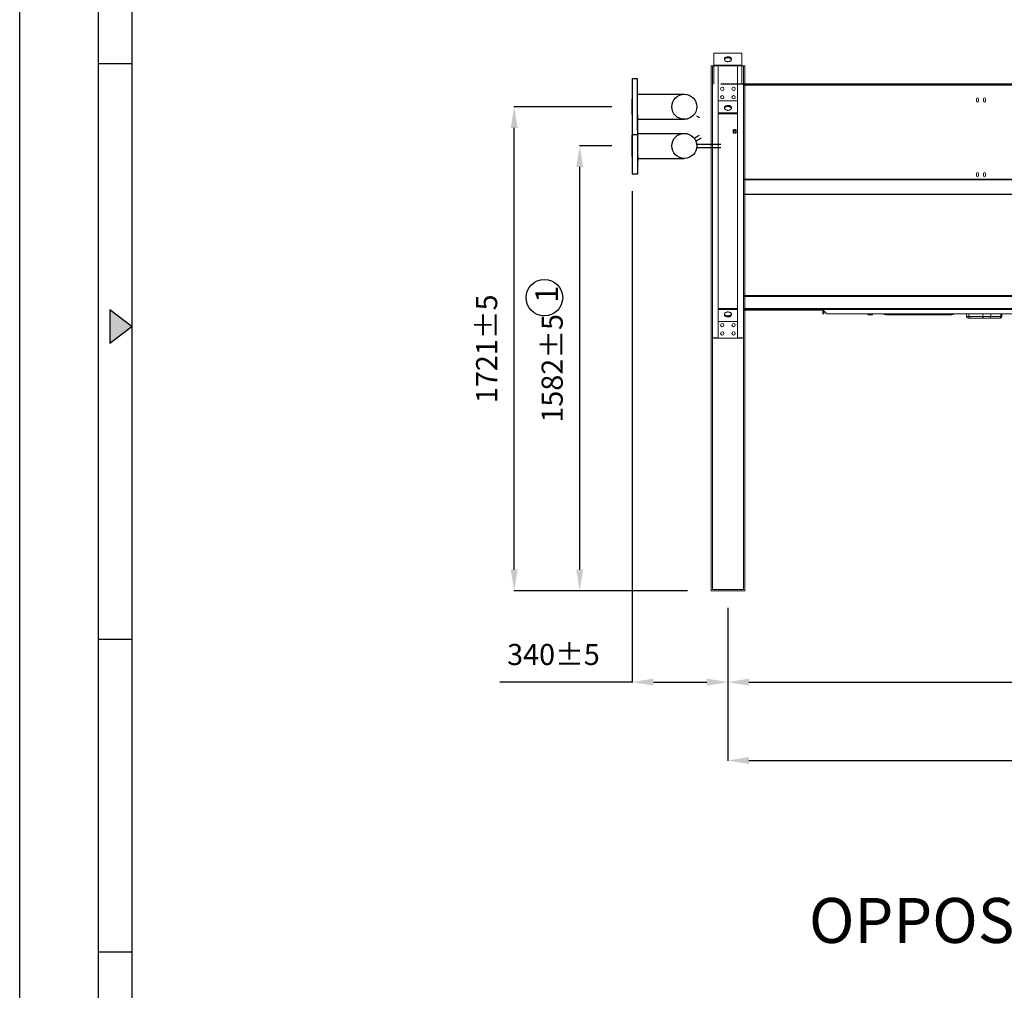
# Model space of a CAD drawing. Units: millimetres. Extents: x 301 to 17101, y 39 to 11919.
# Drawn here: x 301 to 3802, y 3775 to 7227 of the extents above; entities that cross this region are included whole.
import ezdxf
from ezdxf.lldxf.tags import DXFTag

# ---------------------------------------------------------------- set-up
doc = ezdxf.new("R2010")
doc.units = ezdxf.units.MM
doc.header["$PDSIZE"] = -1
for name, color, linetype in [('cartiglio', 7, 'Continuous'), ('hidden', 7, 'HIDDEN'), ('line', 7, 'Continuous'), ('quote', 7, 'Continuous')]:
    doc.layers.add(name, color=color, linetype=linetype)
doc.styles.add('Testo', font='ARIAL.TTF')
tags = doc.linetypes.add('DASHED', pattern=[0.2, 0.1, -0.1]).pattern_tags.tags
tags[6:7] = [DXFTag(74, 4), DXFTag(75, 0), DXFTag(340, '0'), DXFTag(46, 1.0), DXFTag(50, 0.0), DXFTag(44, 0.0), DXFTag(45, 0.0)]
tags[4:5] = [DXFTag(74, 4), DXFTag(75, 0), DXFTag(340, '0'), DXFTag(46, 1.0), DXFTag(50, 0.0), DXFTag(44, 0.0), DXFTag(45, 0.0)]
tags = doc.linetypes.add('HIDDEN', pattern=[1.905, 1.27, -0.635]).pattern_tags.tags
tags[6:7] = [DXFTag(74, 4), DXFTag(75, 0), DXFTag(340, '0'), DXFTag(46, 1.0), DXFTag(50, 0.0), DXFTag(44, 0.0), DXFTag(45, 0.0)]
tags[4:5] = [DXFTag(74, 4), DXFTag(75, 0), DXFTag(340, '0'), DXFTag(46, 1.0), DXFTag(50, 0.0), DXFTag(44, 0.0), DXFTag(45, 0.0)]
doc.dimstyles.new('ISO-25', dxfattribs={"dimtxt": 2.5, "dimasz": 2.5, "dimexe": 1.25, "dimexo": 0.625, "dimtad": 1, "dimtxsty": 'Standard', "dimcen": 2.5, "dimadec": 0, "dimazin": 0, "dimtfac": 1, "dimtmove": 0, "dimatfit": 3, "dimfxl": 1, "dimarcsym": 0})

# ---------------------------------------------------------------- blocks, each defined once
blk = doc.blocks.new('TRIANGOLINO_BL3', base_point=(9, 148))
at = {"color": 1, "linetype": 'Continuous'}
for p, q in [((8, 149.5), (8, 146.5)), ((8, 149.5), (10, 148)), ((10, 148), (8, 146.5))]:
    blk.add_line(p, q, dxfattribs=at)
blk.add_solid([(10, 148), (8, 146.5), (8, 149.5)], dxfattribs=at)
blk = doc.blocks.new('*D15')
at = {"color": 0, "lineweight": -2}
for p, q in [((2406.5, 6778), (2291.3, 6778)), ((2292.3, 5270.8), (2292.3, 6703)), ((2675.6, 5195.8), (2291.3, 5195.8))]:
    blk.add_line(p, q, dxfattribs=at)
at = {"color": 0}
for points in [[(2279.8, 6703), (2304.8, 6703), (2292.3, 6778)], [(2279.8, 5270.8), (2304.8, 5270.8), (2292.3, 5195.8)]]:
    blk.add_solid(points, dxfattribs=at)
at = {"layer": 'DEFPOINTS', "color": 0}
for p in [(2292.3, 6778), (2407.5, 6778), (2676.6, 5195.8)]:
    blk.add_point(p, dxfattribs=at)
at = {"color": 0, "insert": (2204, 5986.9), "char_height": 75, "attachment_point": 5, "rotation": 90, "style": 'Testo'}
blk.add_mtext('1582±5', dxfattribs=at)
blk = doc.blocks.new('*D16')
at = {"color": 0, "lineweight": -2}
for p, q in [((2406.5, 6916.9), (2058.3, 6916.9)), ((2059.3, 5270.8), (2059.3, 6841.9)), ((2674.6, 5195.8), (2058.3, 5195.8))]:
    blk.add_line(p, q, dxfattribs=at)
at = {"color": 0}
for points in [[(2046.8, 6841.9), (2071.8, 6841.9), (2059.3, 6916.9)], [(2046.8, 5270.8), (2071.8, 5270.8), (2059.3, 5195.8)]]:
    blk.add_solid(points, dxfattribs=at)
at = {"layer": 'DEFPOINTS', "color": 0}
for p in [(2059.3, 6916.9), (2407.5, 6916.9), (2675.6, 5195.8)]:
    blk.add_point(p, dxfattribs=at)
at = {"color": 0, "insert": (1971, 6056.4), "char_height": 75, "attachment_point": 5, "rotation": 90, "style": 'Testo'}
blk.add_mtext('1721±5', dxfattribs=at)
blk = doc.blocks.new('*D175')
at = {"color": 0, "linetype": 'ByBlock', "lineweight": -2}
for p, q in [((2479.1, 6617), (2479.1, 4870)), ((2819.1, 5133.8), (2819.1, 4870)), ((2479.1, 4871), (2008, 4871)), ((2554.1, 4871), (2744.1, 4871))]:
    blk.add_line(p, q, dxfattribs=at)
at = {"color": 0, "linetype": 'ByBlock'}
for points in [[(2479.1, 4871), (2554.1, 4858.5), (2554.1, 4883.5)], [(2819.1, 4871), (2744.1, 4858.5), (2744.1, 4883.5)]]:
    blk.add_solid(points, dxfattribs=at)
at = {"layer": 'DEFPOINTS', "color": 0, "linetype": 'ByBlock'}
for p in [(2479.1, 6618), (2819.1, 5134.8)]:
    blk.add_point(p, dxfattribs=at)
at = {"color": 0, "linetype": 'ByBlock', "insert": (2199, 4959.4), "char_height": 75, "attachment_point": 5, "style": 'Testo'}
blk.add_mtext('340%%p5', dxfattribs=at)
blk = doc.blocks.new('*D183')
at = {"color": 0, "linetype": 'ByBlock', "lineweight": -2}
for p, q in [((2819.1, 5134.8), (2819.1, 4591.1)), ((11819.1, 5133.8), (11819.1, 4591.1)), ((2894.1, 4592.1), (11744.1, 4592.1))]:
    blk.add_line(p, q, dxfattribs=at)
at = {"color": 0, "linetype": 'ByBlock'}
for points in [[(2819.1, 4592.1), (2894.1, 4579.6), (2894.1, 4604.6)], [(11819.1, 4592.1), (11744.1, 4579.6), (11744.1, 4604.6)]]:
    blk.add_solid(points, dxfattribs=at)
at = {"layer": 'DEFPOINTS', "color": 0, "linetype": 'ByBlock'}
for p in [(2819.1, 5135.8), (11819.1, 5134.8)]:
    blk.add_point(p, dxfattribs=at)
at = {"color": 0, "linetype": 'ByBlock', "insert": (7371.1, 4680.4), "char_height": 75, "attachment_point": 5, "style": 'Testo'}
blk.add_mtext('9000%%p5', dxfattribs=at)
blk = doc.blocks.new('*D180')
at = {"color": 0, "linetype": 'ByBlock', "lineweight": -2}
for p, q in [((2819.1, 5134.8), (2819.1, 4870)), ((6419.1, 5133.8), (6419.1, 4870)), ((2894.1, 4871), (6344.1, 4871))]:
    blk.add_line(p, q, dxfattribs=at)
at = {"color": 0, "linetype": 'ByBlock'}
for points in [[(2819.1, 4871), (2894.1, 4858.5), (2894.1, 4883.5)], [(6419.1, 4871), (6344.1, 4858.5), (6344.1, 4883.5)]]:
    blk.add_solid(points, dxfattribs=at)
at = {"layer": 'DEFPOINTS', "color": 0, "linetype": 'ByBlock'}
for p in [(2819.1, 5135.8), (6419.1, 5134.8)]:
    blk.add_point(p, dxfattribs=at)
at = {"color": 0, "linetype": 'ByBlock', "insert": (4619.1, 4959.4), "char_height": 75, "attachment_point": 5, "style": 'Testo'}
blk.add_mtext('3600%%p5', dxfattribs=at)

msp = doc.modelspace()

# ---------------------------------------------------------------- linework, layer by layer
at = {"color": 7, "linetype": 'Continuous', "lineweight": 15}
for p, q in [((2769.139, 7107.905), (2869.139, 7107.905)), ((2769.139, 7107.905), (2769.139, 6997.905)), ((2769.139, 7107.905), (2769.139, 6997.905)), ((2769.139, 7107.905), (2869.138, 7107.905)), ((2769.139, 7107.905), (2769.139, 6997.905)), ((2769.139, 7107.905), (2869.138, 7107.905)), ((2769.139, 7107.905), (2769.139, 6997.905)), ((2769.139, 7107.905), (2869.138, 7107.905)), ((2869.138, 7107.905), (2869.138, 6997.905)), ((2869.138, 7107.905), (2869.138, 6997.905)), ((2869.138, 7107.905), (2869.138, 6997.905)), ((2869.139, 7107.905), (2869.139, 6997.905)), ((2759.139, 7062.763), (2879.139, 7062.763)), ((2759.139, 7062.763), (2759.139, 5195.834)), ((2764.139, 7062.763), (2784.538, 7062.763)), ((2764.139, 7062.763), (2764.139, 6095.834)), ((2769.139, 7064.834), (2769.139, 7062.763)), ((2769.139, 7064.834), (2869.138, 7064.834)), ((2874.139, 7062.763), (2853.738, 7062.763)), ((2869.138, 7064.834), (2869.138, 7062.763)), ((2874.139, 7062.763), (2874.139, 6095.834)), ((2879.139, 7062.763), (2879.139, 5195.834)), ((9969.139, 6997.834), (2869.139, 6997.834)), ((10074.139, 6993.834), (2874.139, 6993.834)), ((3703.139, 6936.834), (3703.139, 6944.834)), ((3709.454, 6934.754), (3703.823, 6934.754)), ((3710.139, 6944.834), (3710.139, 6936.834)), ((3728.139, 6936.834), (3728.139, 6944.834)), ((3734.454, 6934.754), (3728.823, 6934.754)), ((3735.139, 6944.834), (3735.139, 6936.834)), ((2874.139, 6659.491), (10074.139, 6659.491)), ((2874.139, 6656.662), (10074.139, 6656.662)), ((3703.139, 6671.834), (3703.139, 6679.834)), ((3710.139, 6679.834), (3710.139, 6671.834)), ((3728.139, 6671.834), (3728.139, 6679.834)), ((3735.139, 6679.834), (3735.139, 6671.834)), ((10074.139, 6606.419), (2874.139, 6606.419)), ((2874.139, 6605.005), (10074.139, 6605.005)), ((2874.139, 6245.834), (10074.139, 6245.834)), ((2874.139, 6241.834), (10074.139, 6241.834)), ((2874.139, 6199.834), (10074.139, 6199.834)), ((2874.139, 6195.834), (3158.139, 6195.834)), ((2874.139, 6193.834), (3156.139, 6193.834)), ((3158.139, 6193.834), (3156.139, 6193.834)), ((3156.139, 6193.834), (3156.139, 6180.834)), ((3156.139, 6193.834), (3156.139, 6180.834)), ((3158.138, 6193.834), (3156.139, 6193.834)), ((3156.139, 6180.834), (3158.139, 6180.834)), ((3156.139, 6180.834), (3158.138, 6180.834)), ((3158.138, 6195.834), (3158.138, 6193.834)), ((3171.138, 6180.834), (3158.138, 6193.834)), ((3158.138, 6180.834), (3158.138, 6193.834)), ((3158.138, 6180.834), (3160.139, 6180.834)), ((3158.139, 6195.834), (7880.139, 6195.834)), ((3158.139, 6195.834), (3158.139, 6193.834)), ((3158.139, 6180.834), (3158.139, 6193.834)), ((3171.139, 6180.834), (3158.139, 6193.834)), ((3158.139, 6180.834), (3160.139, 6180.834)), ((3160.139, 6191.834), (3160.139, 6180.834)), ((3160.139, 6191.834), (3160.139, 6180.834)), ((3171.139, 6180.834), (7867.139, 6180.834)), ((3316.927, 6180.834), (3316.927, 6178.148)), ((3320.926, 6177.434), (3316.927, 6177.434)), ((3328.927, 6177.434), (3320.926, 6177.434)), ((3324.927, 6178.148), (3324.927, 6180.834)), ((3332.927, 6177.434), (3328.927, 6177.434)), ((3332.927, 6178.148), (3332.927, 6180.834)), ((3403.415, 6177.334), (3403.415, 6180.834)), ((3403.415, 6177.334), (3609.563, 6177.334)), ((3676.146, 6170.834), (3667.76, 6170.834)), ((3676.146, 6170.834), (3676.146, 6180.834)), ((3725.986, 6170.834), (3676.146, 6170.834)), ((3728.89, 6165.834), (3679.05, 6165.834)), ((3701.458, 6165.584), (3701.458, 6165.834)), ((3707.971, 6165.584), (3701.458, 6165.584)), ((3707.971, 6165.834), (3707.971, 6165.584)), ((3711.606, 6165.584), (3707.971, 6165.584)), ((3711.777, 6165.834), (3711.777, 6165.584)), ((3715.099, 6165.834), (3715.099, 6165.584)), ((3718.212, 6165.834), (3718.212, 6165.584)), ((3720.492, 6165.584), (3718.212, 6165.584)), ((3720.492, 6165.834), (3720.492, 6165.584)), ((3721.384, 6165.584), (3720.492, 6165.584)), ((3721.858, 6165.834), (3721.858, 6165.584)), ((3723.292, 6165.584), (3721.858, 6165.584)), ((3723.292, 6165.834), (3723.292, 6165.584)), ((3724.589, 6165.584), (3723.292, 6165.584)), ((3724.589, 6165.834), (3724.589, 6165.584)), ((3725.773, 6165.584), (3724.589, 6165.584)), ((3725.773, 6165.834), (3725.773, 6165.584)), ((3727.882, 6165.584), (3725.773, 6165.584)), ((3725.986, 6170.834), (3725.986, 6180.834)), ((3753.883, 6170.834), (3725.986, 6170.834)), ((3727.882, 6165.834), (3727.882, 6165.584)), ((3729.185, 6165.584), (3727.882, 6165.584)), ((3729.185, 6165.834), (3729.185, 6165.584)), ((3729.707, 6165.584), (3729.185, 6165.584)), ((3729.707, 6165.834), (3729.707, 6165.584)), ((3730.522, 6165.584), (3729.707, 6165.584)), ((3730.522, 6165.834), (3730.522, 6165.584)), ((3730.847, 6165.584), (3730.522, 6165.584)), ((3730.847, 6165.834), (3730.847, 6165.584)), ((3731.661, 6165.584), (3730.847, 6165.584)), ((3731.661, 6165.584), (3731.661, 6165.834)), ((3731.661, 6165.584), (3732.6, 6165.584)), ((3732.6, 6165.834), (3732.6, 6165.584)), ((3732.6, 6165.584), (3733.029, 6165.584)), ((3733.029, 6165.834), (3733.029, 6165.584)), ((3733.029, 6165.584), (3733.843, 6165.584)), ((3733.843, 6165.834), (3733.843, 6165.584)), ((3734.234, 6165.584), (3733.843, 6165.584)), ((3734.234, 6165.834), (3734.234, 6165.584)), ((3736.513, 6165.584), (3734.234, 6165.584)), ((3736.513, 6165.834), (3736.513, 6165.584)), ((3736.882, 6165.584), (3736.513, 6165.584)), ((3736.882, 6165.834), (3736.882, 6165.584)), ((3737.696, 6165.584), (3736.882, 6165.584)), ((3737.696, 6165.584), (3737.696, 6165.834)), ((3738.077, 6165.584), (3737.696, 6165.584)), ((3738.077, 6165.834), (3738.077, 6165.584)), ((3740.942, 6165.584), (3738.077, 6165.584)), ((3740.942, 6165.834), (3740.942, 6165.584)), ((3741.481, 6165.584), (3740.942, 6165.584)), ((3741.481, 6165.584), (3741.481, 6165.834)), ((3743.488, 6165.584), (3741.481, 6165.584)), ((3743.488, 6165.834), (3743.488, 6165.584)), ((3785.363, 6165.834), (3749.812, 6165.834)), ((3753.883, 6170.834), (3753.883, 6180.834)), ((3789.433, 6170.834), (3753.883, 6170.834)), ((3789.433, 6180.834), (3789.433, 6170.834)), ((3793.151, 6170.834), (3789.433, 6170.834)), ((2764.139, 6095.834), (2784.538, 6095.834)), ((2769.139, 6093.763), (2769.139, 6095.834)), ((2869.138, 6093.763), (2769.139, 6093.763)), ((2874.139, 6095.834), (2853.738, 6095.834)), ((2869.138, 6093.763), (2869.138, 6095.834)), ((2759.139, 5195.834), (2879.139, 5195.834)), ((2759.139, 5195.834), (2879.139, 5195.834))]:
    msp.add_line(p, q, dxfattribs=at)
for p, q in [((2479.139, 6999.405), (2479.139, 6834.405)), ((2497.139, 6834.405), (2497.139, 6999.405)), ((2724.314, 6805.779), (2705.325, 6794.815)), ((2708.232, 6783.965), (2794.139, 6783.965)), ((2708.232, 6771.965), (2794.139, 6771.965))]:
    msp.add_line(p, q)
at = {"color": 7, "linetype": 'HIDDEN', "lineweight": 15}
for p, q in [((2764.139, 6995.834), (2764.139, 5200.834)), ((2874.139, 6995.834), (2874.139, 5200.834)), ((2764.139, 5200.834), (2874.139, 5200.834)), ((2764.139, 5200.834), (2874.139, 5200.834))]:
    msp.add_line(p, q, dxfattribs=at)
at = {"color": 7, "linetype": 'Continuous', "lineweight": 15, "flags": 128}
for points in [[(2819.139, 7094.886), (2821.251, 7094.759), (2823.303, 7094.381), (2825.235, 7093.763), (2826.991, 7092.924), (2828.522, 7091.887), (2829.783, 7090.681), (2830.737, 7089.343), (2831.358, 7087.909), (2831.627, 7086.422), (2831.537, 7084.924), (2831.091, 7083.459), (2830.3, 7082.068), (2829.189, 7080.791), (2827.788, 7079.666), (2826.138, 7078.724), (2824.287, 7077.993), (2822.288, 7077.493), (2820.199, 7077.24), (2818.078, 7077.24), (2815.989, 7077.493), (2813.99, 7077.993), (2812.139, 7078.724), (2810.489, 7079.666), (2809.089, 7080.791), (2807.977, 7082.068), (2807.187, 7083.459), (2806.74, 7084.924), (2806.65, 7086.422), (2806.919, 7087.909), (2807.54, 7089.343), (2808.494, 7090.681), (2809.755, 7091.887), (2811.286, 7092.924), (2813.042, 7093.763), (2814.974, 7094.381), (2817.026, 7094.759), (2819.139, 7094.886)], [(2819.138, 7094.886), (2821.251, 7094.759), (2823.303, 7094.381), (2825.235, 7093.763), (2826.991, 7092.924), (2828.522, 7091.887), (2829.783, 7090.681), (2830.737, 7089.343), (2831.358, 7087.909), (2831.627, 7086.422), (2831.537, 7084.924), (2831.091, 7083.459), (2830.3, 7082.068), (2829.189, 7080.791), (2827.788, 7079.666), (2826.138, 7078.724), (2824.287, 7077.993), (2822.288, 7077.493), (2820.199, 7077.24), (2818.078, 7077.24), (2815.989, 7077.493), (2813.99, 7077.993), (2812.139, 7078.724), (2810.489, 7079.666), (2809.089, 7080.791), (2807.977, 7082.068), (2807.187, 7083.459), (2806.74, 7084.924), (2806.65, 7086.422), (2806.919, 7087.909), (2807.54, 7089.343), (2808.494, 7090.681), (2809.755, 7091.887), (2811.286, 7092.924), (2813.042, 7093.763), (2814.974, 7094.381), (2817.026, 7094.759), (2819.138, 7094.886)], [(2819.138, 7094.886), (2821.251, 7094.759), (2823.303, 7094.381), (2825.235, 7093.763), (2826.991, 7092.924), (2828.522, 7091.887), (2829.783, 7090.681), (2830.737, 7089.343), (2831.358, 7087.909), (2831.627, 7086.422), (2831.537, 7084.924), (2831.091, 7083.459), (2830.3, 7082.068), (2829.189, 7080.791), (2827.788, 7079.666), (2826.138, 7078.724), (2824.287, 7077.993), (2822.288, 7077.493), (2820.199, 7077.24), (2818.078, 7077.24), (2815.989, 7077.493), (2813.99, 7077.993), (2812.139, 7078.724), (2810.489, 7079.666), (2809.089, 7080.791), (2807.977, 7082.068), (2807.187, 7083.459), (2806.74, 7084.924), (2806.65, 7086.422), (2806.919, 7087.909), (2807.54, 7089.343), (2808.494, 7090.681), (2809.755, 7091.887), (2811.286, 7092.924), (2813.042, 7093.763), (2814.974, 7094.381), (2817.026, 7094.759), (2819.138, 7094.886)], [(2819.138, 7094.886), (2821.251, 7094.759), (2823.303, 7094.381), (2825.235, 7093.763), (2826.991, 7092.924), (2828.522, 7091.887), (2829.783, 7090.681), (2830.737, 7089.343), (2831.358, 7087.909), (2831.627, 7086.422), (2831.537, 7084.924), (2831.091, 7083.459), (2830.3, 7082.068), (2829.189, 7080.791), (2827.788, 7079.666), (2826.138, 7078.724), (2824.287, 7077.993), (2822.288, 7077.493), (2820.199, 7077.24), (2818.078, 7077.24), (2815.989, 7077.493), (2813.99, 7077.993), (2812.139, 7078.724), (2810.489, 7079.666), (2809.089, 7080.791), (2807.977, 7082.068), (2807.187, 7083.459), (2806.74, 7084.924), (2806.65, 7086.422), (2806.919, 7087.909), (2807.54, 7089.343), (2808.494, 7090.681), (2809.755, 7091.887), (2811.286, 7092.924), (2813.042, 7093.763), (2814.974, 7094.381), (2817.026, 7094.759), (2819.138, 7094.886)], [(2819.139, 7091.35), (2817.026, 7091.223), (2814.974, 7090.845), (2813.042, 7090.228), (2811.286, 7089.388), (2809.755, 7088.351), (2808.494, 7087.146), (2807.54, 7085.807), (2806.919, 7084.374), (2806.891, 7084.279)], [(2819.138, 7091.35), (2817.026, 7091.223), (2814.974, 7090.845), (2813.042, 7090.228), (2811.286, 7089.388), (2809.755, 7088.351), (2808.494, 7087.146), (2807.54, 7085.807), (2806.919, 7084.374), (2806.891, 7084.279)], [(2819.138, 7091.35), (2817.026, 7091.223), (2814.974, 7090.845), (2813.042, 7090.228), (2811.286, 7089.388), (2809.755, 7088.351), (2808.494, 7087.146), (2807.54, 7085.807), (2806.919, 7084.374), (2806.891, 7084.279)], [(2819.138, 7091.35), (2817.026, 7091.223), (2814.974, 7090.845), (2813.042, 7090.228), (2811.286, 7089.388), (2809.755, 7088.351), (2808.494, 7087.146), (2807.54, 7085.807), (2806.919, 7084.374), (2806.891, 7084.279)], [(2831.386, 7084.279), (2831.358, 7084.374), (2830.737, 7085.807), (2829.783, 7087.146), (2828.522, 7088.351), (2826.991, 7089.388), (2825.235, 7090.228), (2823.303, 7090.845), (2821.251, 7091.223), (2819.138, 7091.35)], [(2831.386, 7084.279), (2831.358, 7084.374), (2830.737, 7085.807), (2829.783, 7087.146), (2828.522, 7088.351), (2826.991, 7089.388), (2825.235, 7090.228), (2823.303, 7090.845), (2821.251, 7091.223), (2819.138, 7091.35)], [(2831.386, 7084.279), (2831.358, 7084.374), (2830.737, 7085.807), (2829.783, 7087.146), (2828.522, 7088.351), (2826.991, 7089.388), (2825.235, 7090.228), (2823.303, 7090.845), (2821.251, 7091.223), (2819.138, 7091.35)], [(2831.386, 7084.279), (2831.358, 7084.374), (2830.737, 7085.807), (2829.783, 7087.146), (2828.522, 7088.351), (2826.991, 7089.388), (2825.235, 7090.228), (2823.303, 7090.845), (2821.251, 7091.223), (2819.139, 7091.35)], [(3679.05, 6165.834), (3678.483, 6165.93), (3677.939, 6166.214), (3677.437, 6166.676), (3676.997, 6167.298), (3676.635, 6168.056), (3676.367, 6168.92), (3676.202, 6169.858), (3676.146, 6170.834)], [(3728.89, 6165.834), (3728.323, 6165.93), (3727.779, 6166.214), (3727.277, 6166.676), (3726.837, 6167.298), (3726.476, 6168.056), (3726.207, 6168.92), (3726.042, 6169.858), (3725.986, 6170.834)]]:
    msp.add_lwpolyline(points, dxfattribs=at)
for centre, radius in [((2664.139, 6777.965), 44.5), ((2166.822, 6238.288), 64.9)]:
    msp.add_circle(centre, radius)
at = {"color": 7, "linetype": 'Continuous', "lineweight": 15}
for centre, radius, start, end in [((3706.639, 6944.834), 3.5, 0, 180), ((3706.639, 6936.834), 3.5, 180, 0), ((3731.639, 6944.834), 3.5, 0, 180), ((3731.639, 6936.834), 3.5, 180, 0), ((3706.639, 6679.834), 3.5, 0, 180), ((3706.639, 6671.834), 3.5, 180, 0), ((3731.639, 6679.834), 3.5, 0, 180), ((3731.639, 6671.834), 3.5, 180, 0), ((3609.389, 6226.609), 49.275, 270.202741, 291.726249), ((3672.76, 6170.834), 5, 180, 270), ((3749.294, 6170.412), 4.608, 276.452806, 5.248789), ((3784.845, 6170.412), 4.608, 276.454199, 5.245753), ((3788.151, 6170.834), 5, 270, 0)]:
    msp.add_arc(centre, radius, start, end, dxfattribs=at)
for points, knots in [([(3320.926, 6177.434), (3320.256, 6177.47), (3318.901, 6177.543), (3317.589, 6177.945), (3316.927, 6178.148)], [0, 0, 0, 0, 0.49450107, 1, 1, 1, 1]), ([(3316.927, 6178.148), (3316.927, 6177.949), (3316.927, 6177.545), (3316.927, 6177.471), (3316.927, 6177.434)], [0, 0, 0, 0, 0.49546466, 1, 1, 1, 1]), ([(3324.927, 6178.148), (3324.277, 6177.949), (3322.966, 6177.545), (3321.61, 6177.471), (3320.926, 6177.434)], [0, 0, 0, 0, 0.49547171, 1, 1, 1, 1]), ([(3328.927, 6177.434), (3328.256, 6177.47), (3326.901, 6177.542), (3325.59, 6177.945), (3324.927, 6178.148)], [0, 0, 0, 0, 0.4945317, 1, 1, 1, 1]), ([(3332.927, 6178.148), (3332.277, 6177.949), (3330.966, 6177.545), (3329.61, 6177.471), (3328.927, 6177.434)], [0, 0, 0, 0, 0.49543748, 1, 1, 1, 1]), ([(3332.927, 6177.434), (3332.927, 6177.47), (3332.927, 6177.543), (3332.927, 6177.945), (3332.927, 6178.148)], [0, 0, 0, 0, 0.49450981, 1, 1, 1, 1]), ([(3403.415, 6177.334), (3402.041, 6177.3), (3399.298, 6177.233), (3394.431, 6176.888), (3389.31, 6176.75), (3384.011, 6177.061), (3378.778, 6177.992), (3374.242, 6179.3), (3371.635, 6180.393), (3370.583, 6180.834)], [0, 0, 0, 0, 0.14968201, 0.2985591, 0.44851074, 0.59969802, 0.75076626, 0.89946102, 1, 1, 1, 1]), ([(3679.05, 6165.834), (3678.333, 6165.834), (3676.858, 6165.834), (3675.063, 6165.834), (3673.692, 6165.834), (3672.874, 6165.834), (3672.83, 6165.834), (3672.81, 6165.834)], [0, 0, 0, 0, 0.19240539, 0.39633458, 0.60873517, 0.82564509, 1, 1, 1, 1]), ([(3716.161, 6165.584), (3716.153, 6165.584), (3716.134, 6165.584), (3715.86, 6165.584), (3715.403, 6165.584), (3714.78, 6165.584), (3714.116, 6165.584), (3713.377, 6165.584), (3712.642, 6165.584), (3712.069, 6165.584), (3711.846, 6165.584), (3711.777, 6165.584)], [0, 0, 0, 0, 0.08054299, 0.18731644, 0.31581563, 0.42393534, 0.5325464, 0.63217091, 0.77689525, 0.93165692, 1, 1, 1, 1]), ([(3718.041, 6165.584), (3717.835, 6165.584), (3717.426, 6165.584), (3716.697, 6165.584), (3715.964, 6165.584), (3715.391, 6165.584), (3715.167, 6165.584), (3715.099, 6165.584)], [0, 0, 0, 0, 0.17787241, 0.35308076, 0.60763529, 0.8797889, 1, 1, 1, 1]), ([(3721.858, 6165.584), (3721.772, 6165.584), (3721.603, 6165.584), (3721.454, 6165.584), (3721.454, 6165.584), (3721.454, 6165.584)], [0, 0, 0, 0, 0.38363994, 0.75670265, 1, 1, 1, 1]), ([(3749.812, 6165.834), (3749.241, 6165.834), (3748.065, 6165.834), (3745.762, 6165.834), (3743.075, 6165.834), (3740.094, 6165.834), (3737.008, 6165.834), (3734.016, 6165.834), (3731.255, 6165.834), (3729.663, 6165.834), (3728.89, 6165.834)], [0, 0, 0, 0, 0.1165145, 0.24001151, 0.36864321, 0.50000119, 0.63135715, 0.75998784, 0.88348601, 1, 1, 1, 1]), ([(3788.101, 6165.834), (3788.116, 6165.834), (3788.211, 6165.834), (3787.778, 6165.834), (3786.875, 6165.834), (3785.857, 6165.834), (3785.363, 6165.834)], [0, 0, 0, 0, 0.06535863, 0.39147435, 0.70458559, 1, 1, 1, 1])]:
    msp.add_open_spline(points, degree=3, knots=knots, dxfattribs=at)
for points in [[(3667.76, 6170.834), (3667.76, 6180.834)], [(3716.174, 6165.584), (3716.174, 6165.552)], [(3719.496, 6165.584), (3719.496, 6165.552)], [(3721.438, 6165.552), (3721.438, 6165.834)], [(3722.277, 6165.552), (3722.277, 6165.584)], [(3793.151, 6180.834), (3793.151, 6170.834)]]:
    msp.add_open_spline(points, degree=1, dxfattribs=at)
at = {"layer": 'cartiglio', "color": 7, "linetype": 'Continuous'}
for p, q in [((301.103, 39.295), (301.103, 11919.295)), ((581.103, 279.295), (581.103, 11679.295))]:
    msp.add_line(p, q, dxfattribs=at)
at = {"layer": 'cartiglio', "color": 1, "linetype": 'Continuous'}
msp.add_line((701.103, 399.295), (701.103, 11559.295), dxfattribs=at)
at = {"layer": 'cartiglio', "color": 2, "linetype": 'Continuous'}
for p, q in [((581.103, 7071.295), (701.103, 7071.295)), ((581.103, 5023.717), (701.103, 5023.717)), ((581.103, 3911.717), (701.103, 3911.717))]:
    msp.add_line(p, q, dxfattribs=at)
at = {"layer": 'hidden', "color": 7, "linetype": 'DASHED', "lineweight": 15, "ltscale": 100}
for p, q in [((2784.538, 7062.763), (2784.538, 6095.834)), ((2853.738, 7062.763), (2853.738, 6095.834)), ((2784.538, 6937.905), (2853.738, 6937.905)), ((2784.538, 6895.478), (2853.738, 6895.478)), ((2784.538, 6891.943), (2853.738, 6891.943)), ((2853.738, 6199.725), (2784.538, 6199.725)), ((2853.738, 6196.189), (2784.538, 6196.189)), ((2853.738, 6153.763), (2784.538, 6153.763))]:
    msp.add_line(p, q, dxfattribs=at)
at = {"layer": 'hidden', "color": 7, "linetype": 'DASHED', "ltscale": 100}
for p, q in [((2839.505, 6823.478), (2839.505, 6836.633)), ((2841.557, 6829.634), (2839.505, 6836.633)), ((2843.322, 6836.633), (2841.557, 6829.634)), ((2845.373, 6829.634), (2843.322, 6836.633)), ((2847.139, 6836.633), (2845.373, 6829.634)), ((2847.139, 6836.633), (2847.139, 6823.478)), ((2847.139, 6823.478), (2839.505, 6823.478))]:
    msp.add_line(p, q, dxfattribs=at)
at = {"layer": 'hidden', "color": 7, "linetype": 'DASHED', "lineweight": 15, "ltscale": 100, "flags": 128}
for points in [[(2819.138, 6921.995), (2821.251, 6921.868), (2823.303, 6921.49), (2825.235, 6920.872), (2826.991, 6920.033), (2828.522, 6918.996), (2829.783, 6917.79), (2830.737, 6916.452), (2831.358, 6915.018), (2831.627, 6913.531), (2831.537, 6912.033), (2831.091, 6910.568), (2830.3, 6909.177), (2829.189, 6907.9), (2827.788, 6906.775), (2826.138, 6905.833), (2824.287, 6905.102), (2822.288, 6904.602), (2820.199, 6904.349), (2818.078, 6904.349), (2815.989, 6904.602), (2813.99, 6905.102), (2812.139, 6905.833), (2810.489, 6906.775), (2809.089, 6907.9), (2807.977, 6909.177), (2807.187, 6910.568), (2806.74, 6912.033), (2806.65, 6913.531), (2806.919, 6915.018), (2807.54, 6916.452), (2808.494, 6917.79), (2809.755, 6918.996), (2811.286, 6920.033), (2813.042, 6920.872), (2814.974, 6921.49), (2817.026, 6921.868), (2819.138, 6921.995)], [(2819.138, 6918.459), (2817.026, 6918.332), (2814.974, 6917.954), (2813.042, 6917.337), (2811.286, 6916.497), (2809.755, 6915.46), (2808.494, 6914.255), (2807.54, 6912.916), (2806.919, 6911.483), (2806.891, 6911.388)], [(2831.386, 6911.388), (2831.358, 6911.483), (2830.737, 6912.916), (2829.783, 6914.255), (2828.522, 6915.46), (2826.991, 6916.497), (2825.235, 6917.337), (2823.303, 6917.954), (2821.251, 6918.332), (2819.138, 6918.459)], [(2819.138, 6169.673), (2817.026, 6169.8), (2814.974, 6170.177), (2813.042, 6170.795), (2811.286, 6171.634), (2809.755, 6172.672), (2808.494, 6173.877), (2807.54, 6175.216), (2806.919, 6176.649), (2806.65, 6178.136), (2806.74, 6179.634), (2807.187, 6181.1), (2807.977, 6182.491), (2809.089, 6183.767), (2810.489, 6184.893), (2812.139, 6185.834), (2813.99, 6186.566), (2815.989, 6187.065), (2818.078, 6187.318), (2820.199, 6187.318), (2822.288, 6187.065), (2824.287, 6186.566), (2826.138, 6185.834), (2827.788, 6184.893), (2829.189, 6183.767), (2830.3, 6182.491), (2831.091, 6181.1), (2831.537, 6179.634), (2831.627, 6178.136), (2831.358, 6176.649), (2830.737, 6175.216), (2829.783, 6173.877), (2828.522, 6172.672), (2826.991, 6171.634), (2825.235, 6170.795), (2823.303, 6170.177), (2821.251, 6169.8), (2819.138, 6169.673)], [(2806.891, 6180.279), (2806.919, 6180.185), (2807.54, 6178.751), (2808.494, 6177.413), (2809.755, 6176.207), (2811.286, 6175.17), (2813.042, 6174.331), (2814.974, 6173.713), (2817.026, 6173.335), (2819.138, 6173.208)], [(2819.138, 6173.208), (2821.251, 6173.335), (2823.303, 6173.713), (2825.235, 6174.331), (2826.991, 6175.17), (2828.522, 6176.207), (2829.783, 6177.413), (2830.737, 6178.751), (2831.358, 6180.185), (2831.386, 6180.279)]]:
    msp.add_lwpolyline(points, dxfattribs=at)
at = {"layer": 'hidden', "color": 7, "linetype": 'DASHED', "lineweight": 15, "ltscale": 100}
for centre in [(2799.139, 6980.834), (2839.139, 6980.834), (2799.139, 6950.834), (2839.139, 6950.834), (2799.139, 6140.834), (2839.139, 6140.834), (2799.139, 6110.834), (2839.139, 6110.834)]:
    msp.add_circle(centre, 6, dxfattribs=at)
at = {"layer": 'line'}
for p, q in [((2497.139, 7016.905), (2479.139, 7016.905)), ((2479.139, 7016.905), (2479.139, 6999.405)), ((2497.139, 6999.405), (2497.139, 7016.905)), ((2497.139, 6943.905), (2497.139, 6970.905)), ((11694.139, 6997.905), (2794.139, 6997.905)), ((2479.139, 6889.905), (2479.139, 6943.905)), ((2497.139, 6961.405), (2664.139, 6961.405)), ((2479.139, 6877.965), (2479.139, 6877.965)), ((2479.139, 6877.965), (2479.139, 6677.965)), ((2497.139, 6889.905), (2497.139, 6862.905)), ((2499.139, 6877.965), (2497.139, 6877.965)), ((2497.139, 6872.405), (2664.139, 6872.405)), ((2499.139, 6677.965), (2499.139, 6877.965)), ((2707.614, 6884.876), (2717.656, 6879.078)), ((2497.139, 6834.405), (2497.139, 6816.905)), ((2499.139, 6815.965), (2499.139, 6831.965)), ((2499.139, 6815.965), (2499.139, 6831.965)), ((2499.139, 6815.965), (2499.139, 6831.965)), ((2497.139, 6816.905), (2479.139, 6816.905)), ((2479.139, 6739.965), (2479.139, 6815.965)), ((2497.139, 6822.465), (2664.139, 6822.465)), ((2699.325, 6805.208), (2718.314, 6816.171)), ((2497.139, 6733.465), (2664.139, 6733.465)), ((2499.139, 6739.965), (2499.139, 6723.965)), ((2479.139, 6677.965), (2499.139, 6677.965))]:
    msp.add_line(p, q, dxfattribs=at)
msp.add_circle((2664.139, 6916.905), 44.5, dxfattribs=at)

# ---------------------------------------------------------------- block references
at = {"layer": 'cartiglio', "color": 1, "linetype": 'Continuous', "xscale": 39.99999999999999, "yscale": 39.99999999999999, "zscale": 39.99999999999999}
msp.add_blockref('TRIANGOLINO_BL3', (661.103, 6135.717), dxfattribs=at)

# ---------------------------------------------------------------- texts
at = {"insert": (2134.828, 6219.816), "char_height": 80, "width": 56.20528, "attachment_point": 1, "rotation": 90, "style": 'Testo'}
msp.add_mtext('1', dxfattribs=at)
at = {"layer": 'quote', "color": 7, "linetype": 'Continuous', "style": 'Testo'}
msp.add_text('OPPOSITE SIDE *(OS)', height=160, dxfattribs=at).set_placement((3107.308, 3943.331))

# ---------------------------------------------------------------- dimensions: what is measured, and where the dimension line sits
for base, p1, p2, picture, middle in [((2059.255, 6916.905), (2675.56, 5195.834), (2407.512, 6916.905), '*D16', (1970.962, 6056.369)), ((2292.258, 6777.965), (2676.56, 5195.834), (2407.512, 6777.965), '*D15', (2203.965, 5986.899))]:
    dim = msp.add_linear_dim(base=base, p1=p1, p2=p2, angle=90, dimstyle='ISO-25', override={"dimtxt": 75, "dimasz": 75, "dimexe": 1, "dimexo": 1, "dimgap": 50, "dimdec": 0, "dimtxsty": 'Testo', "dimcen": 75, "dimazin": 2, "dimtol": 1, "dimlim": 0, "dimtp": 5, "dimtm": 5, "dimtdec": 0, "dimtzin": 0})
    dim.commit()
    dim.dimension.update_dxf_attribs({"geometry": picture, "text_midpoint": middle})
for base, p1, p2, picture, middle in [((2819.139, 4871.032), (2479.139, 6617.965), (2819.139, 5134.834), '*D175', (2198.952, 4959.351)), ((11819.139, 4592.086), (2819.139, 5135.834), (11819.139, 5134.834), '*D183', (7371.096, 4680.379)), ((6419.139, 4871.032), (2819.139, 5135.834), (6419.139, 5134.834), '*D180', (4619.139, 4959.351))]:
    dim = msp.add_linear_dim(base=base, p1=p1, p2=p2, dimstyle='ISO-25', override={"dimtxt": 75, "dimasz": 75, "dimexe": 1, "dimexo": 1, "dimgap": 50, "dimdec": 0, "dimtxsty": 'Testo', "dimcen": 75, "dimazin": 2, "dimtol": 1, "dimlim": 0, "dimtp": 5, "dimtm": 5, "dimtdec": 0, "dimtzin": 0})
    dim.commit()
    dim.dimension.update_dxf_attribs({"geometry": picture, "text_midpoint": middle})

doc.saveas('drawing.dxf')
